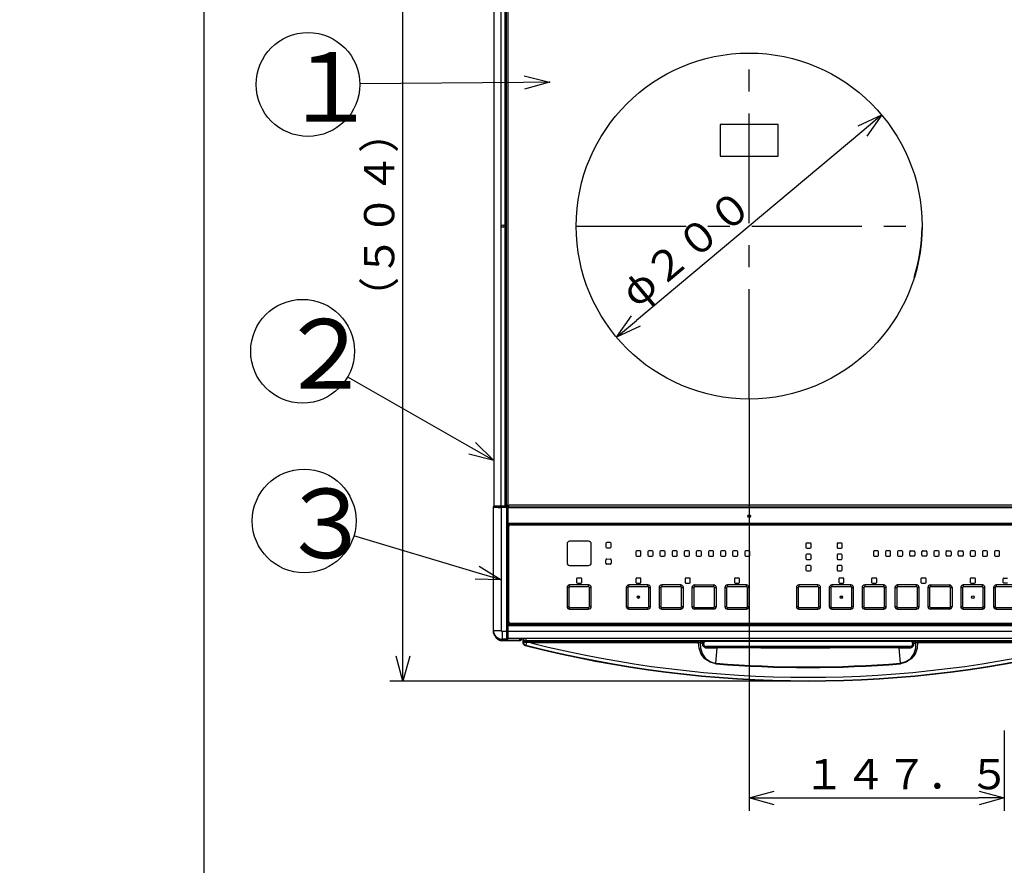
# Model space of a CAD drawing. Extents: x 0 to 591, y 0 to 408.
# Drawn here: x 0 to 114, y 145 to 243 of the extents above; entities that cross this region are included whole.
import ezdxf

# ---------------------------------------------------------------- set-up
doc = ezdxf.new("R2010")
doc.units = 0
doc.header["$PDSIZE"] = -1
doc.linetypes.add('CENTERX2', pattern=[20.32, 12.7, -2.54, 2.54, -2.54])
doc.layers.get('0').update_dxf_attribs({"linetype": 'CONTINUOUS'})
doc.layers.add('1_ALL_DIMS', color=2, linetype='CONTINUOUS')
doc.layers.add('2_ALL_NOTES', color=7, linetype='CONTINUOUS')
doc.styles.add('SLDTEXTSTYLE0', font='MSGOTHIC.TTC', dxfattribs={"width": 0.721393, "bigfont": 'bigfont'})
doc.styles.add('SLDTEXTSTYLE2', font='SWTXT.TTF', dxfattribs={"width": 1.034375})
doc.styles.add('SLDTEXTSTYLE3', font='SWTXT.TTF', dxfattribs={"width": 0.993, "bigfont": 'bigfont'})
doc.dimstyles.new('SLDDIMSTYLE0', dxfattribs={"dimtxt": 3.5, "dimasz": 2.9, "dimexe": 0, "dimexo": 0.0625, "dimgap": 0.875, "dimtad": 3, "dimrnd": 1e-09, "dimzin": 4, "dimtxsty": 'SLDTEXTSTYLE2', "dimblk1": 'NONE', "dimblk2": 'NONE', "dimsah": 1, "dimcen": 0.09, "dimazin": 3, "dimtfac": 1, "dimtdec": 4, "dimtofl": 0, "dimtmove": 0, "dimatfit": 3, "dimtolj": 1, "dimtzin": 12})
doc.dimstyles.new('SLDDIMSTYLE1', dxfattribs={"dimtxt": 3.5, "dimasz": 2.9, "dimexe": 0, "dimexo": 0.0625, "dimgap": 0.875, "dimtad": 3, "dimrnd": 1e-09, "dimzin": 4, "dimtxsty": 'SLDTEXTSTYLE2', "dimblk1": 'NONE', "dimblk2": 'NONE', "dimsah": 1, "dimcen": 0, "dimazin": 3, "dimtfac": 1, "dimtdec": 4, "dimtmove": 0, "dimatfit": 3, "dimtolj": 1, "dimtzin": 12})
doc.dimstyles.new('SLDDIMSTYLE2', dxfattribs={"dimtxt": 3.5, "dimasz": 2.9, "dimexe": 0, "dimexo": 0.0625, "dimgap": 0.875, "dimtad": 3, "dimrnd": 1e-09, "dimzin": 12, "dimtxsty": 'SLDTEXTSTYLE2', "dimblk1": 'NONE', "dimblk2": 'NONE', "dimsah": 1, "dimcen": 0.09, "dimazin": 3, "dimtfac": 1, "dimtdec": 4, "dimtofl": 0, "dimtmove": 0, "dimatfit": 3, "dimtolj": 1, "dimtzin": 12})

# ---------------------------------------------------------------- blocks, each defined once
blk = doc.blocks.new('LEAD13')
blk.add_circle((32.89, 184.76), 6)
at = {"layer": '2_ALL_NOTES', "color": 2, "linetype": 'CONTINUOUS', "insert": (29.99, 188.49), "char_height": 8.04, "attachment_point": 1, "style": 'SLDTEXTSTYLE0'}
blk.add_mtext('３', dxfattribs=at)
blk = doc.blocks.new('LEAD15')
blk.add_circle((33.33, 235.23), 6)
at = {"layer": '2_ALL_NOTES', "color": 2, "linetype": 'CONTINUOUS', "insert": (30.43, 238.96), "char_height": 8.04, "attachment_point": 1, "style": 'SLDTEXTSTYLE0'}
blk.add_mtext('１', dxfattribs=at)
blk = doc.blocks.new('LEAD16')
blk.add_circle((32.71, 204.38), 6)
at = {"layer": '2_ALL_NOTES', "color": 2, "linetype": 'CONTINUOUS', "insert": (29.81, 208.11), "char_height": 8.04, "attachment_point": 1, "style": 'SLDTEXTSTYLE0'}
blk.add_mtext('２', dxfattribs=at)
blk = doc.blocks.new('_D_1')
at = {"layer": '1_ALL_DIMS', "color": 2, "linetype": 'CONTINUOUS'}
for p, q in [((154.33, 231.98), (156.86, 233.59)), ((156.86, 233.59), (154.83, 231.38)), ((156.86, 233.59), (155.47, 230.93)), ((154.83, 231.38), (131.84, 206.34)), ((129.81, 204.13), (131.2, 206.79)), ((129.81, 204.13), (131.84, 206.34)), ((132.34, 205.74), (129.81, 204.13))]:
    blk.add_line(p, q, dxfattribs=at)
at = {"layer": '1_ALL_DIMS', "color": 2, "linetype": 'CONTINUOUS', "insert": (129.87, 210.85), "char_height": 3.5, "attachment_point": 1, "rotation": 47.4418, "style": 'SLDTEXTSTYLE3'}
blk.add_mtext('φ２００', dxfattribs=at)
blk = doc.blocks.new('_NONE')
blk = doc.blocks.new('_D_2')
at = {"layer": '1_ALL_DIMS', "color": 2, "linetype": 'CONTINUOUS'}
for p, q in [((96.95, 230.43), (99.67, 231.7)), ((99.67, 231.7), (97.37, 229.77)), ((99.67, 231.7), (97.95, 229.24)), ((97.37, 229.77), (71.3, 207.94)), ((69, 206.02), (70.73, 208.47)), ((69, 206.02), (71.3, 207.94)), ((71.72, 207.28), (69, 206.02))]:
    blk.add_line(p, q, dxfattribs=at)
at = {"layer": '1_ALL_DIMS', "color": 2, "linetype": 'CONTINUOUS', "insert": (69.07, 211.95), "char_height": 3.5, "attachment_point": 1, "rotation": 39.94, "style": 'SLDTEXTSTYLE3'}
blk.add_mtext('φ２００', dxfattribs=at)
blk = doc.blocks.new('_D_9')
at = {"layer": '1_ALL_DIMS', "color": 2, "linetype": 'CONTINUOUS'}
for p, q in [((84.33609, 198.857849), (84.33609, 151.232407)), ((113.83609, 160.517517), (113.83609, 151.232407)), ((84.33609, 152.732407), (87.233868, 153.508864)), ((87.233868, 151.95595), (84.33609, 152.732407)), ((84.33609, 152.732407), (87.33609, 152.732407)), ((87.33609, 152.732407), (110.83609, 152.732407)), ((113.83609, 152.732407), (110.83609, 152.732407)), ((110.938312, 153.508864), (113.83609, 152.732407)), ((113.83609, 152.732407), (110.938312, 151.95595))]:
    blk.add_line(p, q, dxfattribs=at)
at = {"layer": '1_ALL_DIMS', "color": 2, "linetype": 'CONTINUOUS', "insert": (90.627757, 157.232407), "char_height": 3.5, "attachment_point": 1, "style": 'SLDTEXTSTYLE3'}
blk.add_mtext('１４７．５', dxfattribs=at)
blk = doc.blocks.new('_D_17')
at = {"layer": '1_ALL_DIMS', "color": 2, "linetype": 'CONTINUOUS'}
for p, q in [((55.62, 267.09), (42.81, 267.09)), ((43.53, 264.19), (44.31, 267.09)), ((44.31, 267.09), (45.09, 264.19)), ((44.31, 267.09), (44.31, 264.09)), ((44.31, 169.25), (44.31, 264.09)), ((44.31, 166.25), (43.54, 169.14)), ((44.31, 166.25), (44.31, 169.25)), ((45.09, 169.14), (44.31, 166.25)), ((91.16, 166.25), (42.81, 166.25))]:
    blk.add_line(p, q, dxfattribs=at)
at = {"layer": '1_ALL_DIMS', "color": 2, "linetype": 'CONTINUOUS', "insert": (39.81, 208.21), "char_height": 3.5, "attachment_point": 1, "rotation": 90.0014, "style": 'SLDTEXTSTYLE3'}
blk.add_mtext('（５０４）', dxfattribs=at)

msp = doc.modelspace()

# ---------------------------------------------------------------- linework, layer by layer
at = {"color": 3, "linetype": 'CONTINUOUS'}
for p, q in [((21.287, 407.972), (21.287, 18.972)), ((54.836, 254.108), (54.836, 186.468)), ((55.636, 254.108), (55.636, 186.468)), ((56.096, 254.108), (56.096, 186.468)), ((56.236, 186.468), (56.236, 254.108)), ((56.276, 186.472), (56.276, 254.104)), ((56.436, 253.908), (56.436, 186.668)), ((87.686, 230.598), (80.986, 230.598)), ((80.986, 230.598), (80.986, 226.958)), ((87.686, 226.958), (87.686, 230.598)), ((80.986, 226.958), (87.686, 226.958)), ((54.74, 186.368), (54.738, 186.366)), ((54.738, 186.366), (54.738, 178.361)), ((54.766, 186.342), (54.74, 186.368)), ((54.766, 172.098), (54.766, 186.342)), ((54.769, 186.439), (54.767, 186.437)), ((55.636, 186.468), (54.836, 186.468)), ((54.84, 186.468), (54.866, 186.442)), ((54.937, 186.468), (54.937, 186.467)), ((54.937, 186.467), (54.956, 186.448)), ((54.956, 186.448), (54.956, 186.468)), ((55.056, 186.468), (55.056, 186.447)), ((55.056, 186.447), (55.281, 186.447)), ((55.336, 186.447), (55.281, 186.447)), ((55.281, 186.447), (55.29, 186.438)), ((55.336, 186.468), (55.336, 186.437)), ((55.349, 186.437), (56.336, 186.437)), ((55.536, 186.468), (55.536, 186.437)), ((56.096, 186.468), (55.636, 186.468)), ((55.666, 186.435), (56.336, 186.435)), ((55.666, 186.435), (55.666, 186.335)), ((56.336, 186.335), (55.666, 186.335)), ((55.666, 186.335), (55.666, 172.098)), ((56.096, 186.468), (56.236, 186.468)), ((56.336, 186.435), (56.336, 186.437)), ((56.336, 186.435), (56.336, 186.335)), ((56.336, 171.998), (56.336, 186.335)), ((56.436, 186.335), (56.336, 186.335)), ((56.436, 186.368), (171.236, 186.368)), ((56.436, 186.335), (56.436, 186.368)), ((56.436, 186.335), (56.436, 186.335)), ((56.436, 186.335), (56.436, 171.998)), ((171.236, 186.268), (56.436, 186.268)), ((56.436, 186.268), (56.436, 184.508)), ((56.44, 186.408), (171.232, 186.408)), ((171.036, 186.568), (56.636, 186.568)), ((56.436, 184.508), (171.236, 184.508)), ((171.236, 184.368), (56.436, 184.368)), ((171.236, 184.328), (56.436, 184.328)), ((56.536, 173.106), (56.536, 184.126)), ((56.736, 184.326), (170.936, 184.326)), ((65.778, 182.408), (63.578, 182.409)), ((67.778, 182.158), (67.778, 181.758)), ((68.278, 182.258), (67.878, 182.258)), ((68.378, 181.758), (68.378, 182.158)), ((91.396, 182.208), (90.996, 182.208)), ((94.996, 182.208), (94.596, 182.208)), ((63.278, 182.109), (63.278, 179.909)), ((66.078, 179.908), (66.078, 182.108)), ((67.878, 181.658), (68.278, 181.658)), ((71.228, 181.208), (71.228, 180.808)), ((71.728, 181.308), (71.328, 181.308)), ((71.828, 180.808), (71.828, 181.208)), ((72.628, 181.208), (72.628, 180.808)), ((73.128, 181.308), (72.728, 181.308)), ((73.228, 180.808), (73.228, 181.208)), ((74.028, 181.208), (74.028, 180.808)), ((74.528, 181.308), (74.128, 181.308)), ((74.628, 180.808), (74.628, 181.208)), ((75.428, 181.208), (75.428, 180.808)), ((75.928, 181.308), (75.528, 181.308)), ((76.028, 180.808), (76.028, 181.208)), ((76.828, 181.208), (76.828, 180.808)), ((77.328, 181.308), (76.928, 181.308)), ((77.428, 180.808), (77.428, 181.208)), ((78.228, 181.208), (78.228, 180.808)), ((78.728, 181.308), (78.328, 181.308)), ((78.828, 180.808), (78.828, 181.208)), ((79.628, 181.208), (79.628, 180.808)), ((80.128, 181.308), (79.728, 181.308)), ((80.228, 180.808), (80.228, 181.208)), ((81.028, 181.208), (81.028, 180.808)), ((81.528, 181.308), (81.128, 181.308)), ((81.628, 180.808), (81.628, 181.208)), ((82.428, 181.208), (82.428, 180.808)), ((82.928, 181.308), (82.528, 181.308)), ((83.028, 180.808), (83.028, 181.208)), ((83.828, 181.208), (83.828, 180.808)), ((84.328, 181.308), (83.928, 181.308)), ((84.428, 180.808), (84.428, 181.208)), ((90.896, 182.108), (90.896, 181.708)), ((90.996, 181.608), (91.396, 181.608)), ((91.496, 181.708), (91.496, 182.108)), ((94.496, 182.108), (94.496, 181.708)), ((94.596, 181.608), (94.996, 181.608)), ((95.096, 181.708), (95.096, 182.108)), ((98.696, 181.208), (98.696, 180.808)), ((99.196, 181.308), (98.796, 181.308)), ((99.296, 180.808), (99.296, 181.208)), ((100.096, 181.208), (100.096, 180.808)), ((100.596, 181.308), (100.196, 181.308)), ((100.696, 180.808), (100.696, 181.208)), ((101.496, 181.208), (101.496, 180.808)), ((101.996, 181.308), (101.596, 181.308)), ((102.096, 180.808), (102.096, 181.208)), ((102.896, 180.808), (102.896, 181.208)), ((102.996, 181.308), (103.396, 181.308)), ((103.496, 181.208), (103.496, 180.808)), ((104.296, 180.808), (104.296, 181.208)), ((104.396, 181.308), (104.796, 181.308)), ((104.896, 181.208), (104.896, 180.808)), ((105.696, 181.208), (105.696, 180.808)), ((106.196, 181.308), (105.796, 181.308)), ((106.296, 180.808), (106.296, 181.208)), ((107.096, 180.808), (107.096, 181.208)), ((107.196, 181.308), (107.596, 181.308)), ((107.696, 181.208), (107.696, 180.808)), ((108.496, 180.808), (108.496, 181.208)), ((108.596, 181.308), (108.996, 181.308)), ((109.096, 181.208), (109.096, 180.808)), ((109.896, 181.208), (109.896, 180.808)), ((110.396, 181.308), (109.996, 181.308)), ((110.496, 180.808), (110.496, 181.208)), ((111.296, 181.208), (111.296, 180.808)), ((111.796, 181.308), (111.396, 181.308)), ((111.896, 180.808), (111.896, 181.208)), ((112.696, 181.208), (112.696, 180.808)), ((113.196, 181.308), (112.796, 181.308)), ((113.296, 180.808), (113.296, 181.208)), ((67.777, 179.861), (67.777, 180.262)), ((67.877, 180.362), (68.277, 180.361)), ((68.377, 180.261), (68.377, 179.861)), ((71.328, 180.708), (71.728, 180.708)), ((72.728, 180.708), (73.128, 180.708)), ((74.128, 180.708), (74.528, 180.708)), ((75.528, 180.708), (75.928, 180.708)), ((76.928, 180.708), (77.328, 180.708)), ((78.328, 180.708), (78.728, 180.708)), ((79.728, 180.708), (80.128, 180.708)), ((81.128, 180.708), (81.528, 180.708)), ((82.528, 180.708), (82.928, 180.708)), ((83.928, 180.708), (84.328, 180.708)), ((90.896, 180.808), (90.896, 180.408)), ((91.396, 180.908), (90.996, 180.908)), ((90.996, 180.308), (91.396, 180.308)), ((91.496, 180.408), (91.496, 180.808)), ((94.496, 180.808), (94.496, 180.408)), ((94.996, 180.908), (94.596, 180.908)), ((94.596, 180.308), (94.996, 180.308)), ((95.096, 180.408), (95.096, 180.808)), ((98.796, 180.708), (99.196, 180.708)), ((100.196, 180.708), (100.596, 180.708)), ((101.596, 180.708), (101.996, 180.708)), ((103.396, 180.708), (102.996, 180.708)), ((104.796, 180.708), (104.396, 180.708)), ((105.796, 180.708), (106.196, 180.708)), ((107.596, 180.708), (107.196, 180.708)), ((108.996, 180.708), (108.596, 180.708)), ((109.996, 180.708), (110.396, 180.708)), ((111.396, 180.708), (111.796, 180.708)), ((112.796, 180.708), (113.196, 180.708)), ((63.578, 179.609), (65.778, 179.608)), ((68.277, 179.761), (67.877, 179.761)), ((90.896, 179.508), (90.896, 179.108)), ((91.396, 179.608), (90.996, 179.608)), ((90.996, 179.008), (91.396, 179.008)), ((91.496, 179.108), (91.496, 179.508)), ((94.496, 179.508), (94.496, 179.108)), ((94.996, 179.608), (94.596, 179.608)), ((94.596, 179.008), (94.996, 179.008)), ((95.096, 179.108), (95.096, 179.508)), ((54.738, 178.361), (54.739, 172.07)), ((64.378, 178.06), (64.378, 177.66)), ((64.878, 178.16), (64.478, 178.16)), ((64.978, 177.66), (64.978, 178.06)), ((71.228, 178.06), (71.228, 177.66)), ((71.728, 178.16), (71.328, 178.16)), ((71.828, 177.66), (71.828, 178.06)), ((76.928, 178.06), (76.928, 177.66)), ((77.428, 178.16), (77.028, 178.16)), ((77.528, 177.66), (77.528, 178.06)), ((82.628, 178.06), (82.628, 177.66)), ((83.128, 178.16), (82.728, 178.16)), ((83.228, 177.66), (83.228, 178.06)), ((94.696, 178.058), (94.696, 177.658)), ((95.196, 178.158), (94.796, 178.158)), ((95.296, 177.658), (95.296, 178.058)), ((98.496, 178.058), (98.496, 177.658)), ((98.996, 178.158), (98.596, 178.158)), ((99.096, 177.658), (99.096, 178.058)), ((104.196, 178.058), (104.196, 177.658)), ((104.696, 178.158), (104.296, 178.158)), ((104.796, 177.658), (104.796, 178.058)), ((109.896, 178.058), (109.896, 177.658)), ((110.396, 178.158), (109.996, 178.158)), ((110.496, 177.658), (110.496, 178.058)), ((113.696, 177.658), (113.697, 178.058)), ((113.797, 178.158), (114.197, 178.158)), ((63.278, 177.06), (63.278, 174.86)), ((63.478, 177.06), (63.278, 177.06)), ((63.478, 177.06), (63.478, 174.86)), ((65.778, 177.36), (63.578, 177.36)), ((63.578, 177.16), (63.578, 177.36)), ((65.778, 177.16), (63.578, 177.16)), ((64.478, 177.56), (64.878, 177.56)), ((65.778, 177.16), (65.778, 177.36)), ((65.878, 174.86), (65.878, 177.06)), ((65.878, 177.06), (66.078, 177.06)), ((66.078, 174.86), (66.078, 177.06)), ((70.128, 177.06), (70.128, 174.86)), ((70.128, 177.06), (70.328, 177.06)), ((70.328, 177.06), (70.328, 174.86)), ((72.628, 177.36), (70.428, 177.36)), ((70.428, 177.16), (70.428, 177.36)), ((72.628, 177.16), (70.428, 177.16)), ((71.328, 177.56), (71.728, 177.56)), ((72.628, 177.16), (72.628, 177.36)), ((72.728, 177.06), (72.928, 177.06)), ((72.728, 174.86), (72.728, 177.06)), ((72.928, 174.86), (72.928, 177.06)), ((73.928, 177.06), (73.928, 174.86)), ((73.928, 177.06), (74.128, 177.06)), ((74.128, 177.06), (74.128, 174.86)), ((76.428, 177.36), (74.228, 177.36)), ((74.228, 177.36), (74.228, 177.16)), ((76.428, 177.16), (74.228, 177.16)), ((76.428, 177.16), (76.428, 177.36)), ((76.528, 177.06), (76.728, 177.06)), ((76.528, 174.86), (76.528, 177.06)), ((76.728, 174.86), (76.728, 177.06)), ((77.028, 177.56), (77.428, 177.56)), ((77.728, 177.06), (77.728, 174.86)), ((77.728, 177.06), (77.928, 177.06)), ((77.928, 177.06), (77.928, 174.86)), ((78.028, 177.36), (80.228, 177.36)), ((78.028, 177.36), (78.028, 177.16)), ((80.228, 177.16), (78.028, 177.16)), ((80.228, 177.36), (80.228, 177.16)), ((80.328, 177.06), (80.528, 177.06)), ((80.328, 174.86), (80.328, 177.06)), ((80.528, 177.06), (80.528, 174.86)), ((81.528, 177.06), (81.528, 174.86)), ((81.528, 177.06), (81.728, 177.06)), ((81.728, 177.06), (81.728, 174.86)), ((81.828, 177.36), (81.828, 177.16)), ((84.028, 177.36), (81.828, 177.36)), ((84.028, 177.16), (81.828, 177.16)), ((82.728, 177.56), (83.128, 177.56)), ((84.028, 177.16), (84.028, 177.36)), ((84.128, 177.06), (84.328, 177.06)), ((84.128, 174.86), (84.128, 177.06)), ((84.328, 174.86), (84.328, 177.06)), ((89.796, 177.058), (89.996, 177.058)), ((89.796, 177.058), (89.796, 174.858)), ((89.996, 177.058), (89.996, 174.858)), ((92.296, 177.358), (90.096, 177.358)), ((90.096, 177.358), (90.096, 177.158)), ((92.296, 177.158), (90.096, 177.158)), ((92.296, 177.158), (92.296, 177.358)), ((92.396, 174.858), (92.396, 177.058)), ((92.396, 177.058), (92.596, 177.058)), ((92.596, 174.858), (92.596, 177.058)), ((93.596, 177.058), (93.596, 174.858)), ((93.596, 177.058), (93.796, 177.058)), ((93.796, 177.058), (93.796, 174.858)), ((93.896, 177.358), (93.896, 177.158)), ((96.096, 177.358), (93.896, 177.358)), ((96.096, 177.158), (93.896, 177.158)), ((94.796, 177.558), (95.196, 177.558)), ((96.096, 177.158), (96.096, 177.358)), ((96.196, 174.858), (96.196, 177.058)), ((96.196, 177.058), (96.396, 177.058)), ((96.396, 174.858), (96.396, 177.058)), ((97.396, 177.058), (97.396, 174.858)), ((97.396, 177.058), (97.596, 177.058)), ((97.596, 177.058), (97.596, 174.858)), ((99.896, 177.358), (97.696, 177.358)), ((97.696, 177.358), (97.696, 177.158)), ((99.896, 177.158), (97.696, 177.158)), ((98.596, 177.558), (98.996, 177.558)), ((99.896, 177.158), (99.896, 177.358)), ((99.996, 174.858), (99.996, 177.058)), ((99.996, 177.058), (100.196, 177.058)), ((100.196, 174.858), (100.196, 177.058)), ((101.196, 177.058), (101.196, 174.858)), ((101.196, 177.058), (101.396, 177.058)), ((101.396, 177.058), (101.396, 174.858)), ((101.496, 177.358), (101.496, 177.158)), ((103.696, 177.358), (101.496, 177.358)), ((103.696, 177.158), (101.496, 177.158)), ((103.696, 177.158), (103.696, 177.358)), ((103.796, 177.058), (103.996, 177.058)), ((103.796, 174.858), (103.796, 177.058)), ((103.996, 174.858), (103.996, 177.058)), ((104.296, 177.558), (104.696, 177.558)), ((104.996, 177.058), (104.996, 174.858)), ((104.996, 177.058), (105.196, 177.058)), ((105.196, 177.058), (105.196, 174.858)), ((105.296, 177.358), (105.296, 177.158)), ((105.296, 177.358), (107.496, 177.358)), ((107.496, 177.158), (105.296, 177.158)), ((107.496, 177.358), (107.496, 177.158)), ((107.596, 174.858), (107.596, 177.058)), ((107.596, 177.058), (107.796, 177.058)), ((107.796, 177.058), (107.796, 174.858)), ((108.796, 177.058), (108.796, 174.858)), ((108.796, 177.058), (108.996, 177.058)), ((108.996, 177.058), (108.996, 174.858)), ((109.096, 177.358), (109.096, 177.158)), ((111.296, 177.358), (109.096, 177.358)), ((111.296, 177.158), (109.096, 177.158)), ((109.996, 177.558), (110.396, 177.558)), ((111.296, 177.158), (111.296, 177.358)), ((111.396, 174.858), (111.396, 177.058)), ((111.396, 177.058), (111.596, 177.058)), ((111.596, 174.858), (111.596, 177.058)), ((112.596, 177.058), (112.796, 177.058)), ((112.596, 177.058), (112.596, 174.858)), ((112.796, 177.058), (112.796, 174.858)), ((112.896, 177.358), (112.896, 177.158)), ((115.096, 177.358), (112.896, 177.358)), ((115.096, 177.158), (112.896, 177.158)), ((114.196, 177.558), (113.796, 177.558)), ((63.278, 174.86), (63.478, 174.86)), ((63.578, 174.56), (63.578, 174.76)), ((63.578, 174.76), (65.778, 174.76)), ((63.578, 174.56), (65.778, 174.56)), ((65.778, 174.56), (65.778, 174.76)), ((66.078, 174.86), (65.878, 174.86)), ((70.128, 174.86), (70.328, 174.86)), ((70.428, 174.56), (70.428, 174.76)), ((70.428, 174.76), (72.628, 174.76)), ((70.428, 174.56), (72.628, 174.56)), ((72.628, 174.56), (72.628, 174.76)), ((72.728, 174.86), (72.928, 174.86)), ((73.928, 174.86), (74.128, 174.86)), ((74.228, 174.56), (74.228, 174.76)), ((74.228, 174.76), (76.428, 174.76)), ((74.228, 174.56), (76.428, 174.56)), ((76.428, 174.76), (76.428, 174.56)), ((76.528, 174.86), (76.728, 174.86)), ((77.728, 174.86), (77.928, 174.86)), ((78.028, 174.76), (78.028, 174.56)), ((78.028, 174.76), (80.228, 174.76)), ((80.228, 174.56), (78.028, 174.56)), ((80.228, 174.76), (80.228, 174.56)), ((80.328, 174.86), (80.528, 174.86)), ((81.528, 174.86), (81.728, 174.86)), ((81.828, 174.56), (81.828, 174.76)), ((81.828, 174.76), (84.028, 174.76)), ((81.828, 174.56), (84.028, 174.56)), ((84.028, 174.76), (84.028, 174.56)), ((84.128, 174.86), (84.328, 174.86)), ((89.796, 174.858), (89.996, 174.858)), ((90.096, 174.558), (90.096, 174.758)), ((90.096, 174.758), (92.296, 174.758)), ((90.096, 174.558), (92.296, 174.558)), ((92.296, 174.758), (92.296, 174.558)), ((92.396, 174.858), (92.596, 174.858)), ((93.596, 174.858), (93.796, 174.858)), ((93.896, 174.558), (93.896, 174.758)), ((93.896, 174.758), (96.096, 174.758)), ((93.896, 174.558), (96.096, 174.558)), ((96.096, 174.758), (96.096, 174.558)), ((96.196, 174.858), (96.396, 174.858)), ((97.396, 174.858), (97.596, 174.858)), ((97.696, 174.558), (97.696, 174.758)), ((97.696, 174.758), (99.896, 174.758)), ((97.696, 174.558), (99.896, 174.558)), ((99.896, 174.758), (99.896, 174.558)), ((99.996, 174.858), (100.196, 174.858)), ((101.196, 174.858), (101.396, 174.858)), ((101.496, 174.558), (101.496, 174.758)), ((101.496, 174.758), (103.696, 174.758)), ((101.496, 174.558), (103.696, 174.558)), ((103.696, 174.758), (103.696, 174.558)), ((103.796, 174.858), (103.996, 174.858)), ((104.996, 174.858), (105.196, 174.858)), ((105.296, 174.758), (105.296, 174.558)), ((105.296, 174.758), (107.496, 174.758)), ((107.496, 174.558), (105.296, 174.558)), ((107.496, 174.758), (107.496, 174.558)), ((107.596, 174.858), (107.796, 174.858)), ((108.796, 174.858), (108.996, 174.858)), ((109.096, 174.558), (109.096, 174.758)), ((109.096, 174.758), (111.296, 174.758)), ((109.096, 174.558), (111.296, 174.558)), ((111.296, 174.758), (111.296, 174.558)), ((111.396, 174.858), (111.596, 174.858)), ((112.596, 174.858), (112.796, 174.858)), ((112.896, 174.558), (112.896, 174.758)), ((112.896, 174.758), (115.096, 174.758)), ((112.896, 174.558), (115.096, 174.558)), ((54.739, 172.07), (54.766, 172.098)), ((54.766, 172.098), (55.666, 172.098)), ((55.766, 171.998), (56.336, 171.998)), ((55.766, 171.998), (55.766, 171.098)), ((56.436, 171.998), (56.336, 171.998)), ((56.336, 171.098), (56.336, 171.998)), ((56.436, 172.808), (171.236, 172.808)), ((56.436, 172.768), (171.236, 172.768)), ((171.236, 172.628), (56.436, 172.628)), ((56.436, 172.628), (56.436, 171.968)), ((171.236, 171.968), (56.436, 171.968)), ((56.436, 171.968), (56.436, 171.168)), ((170.936, 172.906), (56.736, 172.906)), ((57.83, 170.908), (55.713, 170.908)), ((55.728, 170.966), (57.83, 170.966)), ((55.766, 171.098), (55.738, 171.07)), ((55.738, 171.07), (56.073, 171.069)), ((56.336, 171.098), (55.766, 171.098)), ((56.073, 171.069), (56.336, 171.069)), ((56.336, 171.069), (56.336, 171.098)), ((171.236, 171.168), (56.436, 171.168)), ((57.83, 170.966), (57.833, 171.168)), ((57.83, 170.908), (57.83, 170.966)), ((58.031, 171.168), (58.03, 171.104)), ((58.156, 171.168), (58.156, 170.758)), ((58.156, 170.758), (58.201, 170.793)), ((58.156, 170.758), (58.156, 170.638)), ((58.201, 171.154), (58.215, 171.168)), ((58.201, 170.793), (58.201, 171.154)), ((58.312, 170.793), (58.201, 170.793)), ((58.529, 170.882), (58.509, 170.862)), ((58.53, 171.168), (58.526, 170.882)), ((123.783, 170.882), (58.529, 170.882)), ((58.567, 170.862), (59.115, 170.862)), ((59.115, 170.862), (78.494, 170.862)), ((59.115, 170.862), (59.115, 170.662)), ((78.494, 170.862), (78.494, 170.662)), ((78.942, 170.747), (78.952, 170.783)), ((78.952, 170.783), (78.964, 170.814)), ((78.964, 170.814), (78.98, 170.837)), ((78.98, 170.837), (78.996, 170.851)), ((78.996, 170.851), (79.014, 170.857)), ((79.106, 170.74), (79.206, 170.814)), ((79.206, 170.814), (79.248, 170.832)), ((79.248, 170.832), (79.34, 170.849)), ((79.34, 170.849), (79.355, 170.849)), ((79.355, 170.849), (79.356, 170.849)), ((79.356, 170.848), (79.356, 170.849)), ((79.356, 170.848), (102.956, 170.848)), ((102.958, 170.849), (102.956, 170.849)), ((102.956, 170.848), (102.956, 170.849)), ((102.972, 170.849), (102.958, 170.849)), ((103.064, 170.832), (102.972, 170.849)), ((103.106, 170.814), (103.064, 170.832)), ((103.206, 170.74), (103.106, 170.814)), ((103.298, 170.857), (103.316, 170.851)), ((103.316, 170.851), (103.333, 170.837)), ((103.333, 170.837), (103.348, 170.814)), ((103.348, 170.814), (103.36, 170.783)), ((103.36, 170.783), (103.37, 170.747)), ((103.818, 170.862), (123.198, 170.862)), ((103.818, 170.662), (103.818, 170.862)), ((58.49, 170.396), (58.457, 170.37)), ((58.502, 170.405), (58.49, 170.396)), ((58.579, 170.706), (58.502, 170.405)), ((58.716, 170.694), (58.579, 170.706)), ((59.115, 170.662), (58.716, 170.694)), ((78.494, 170.662), (59.115, 170.662)), ((78.553, 170.06), (78.494, 170.662)), ((78.8, 169.366), (78.553, 170.06)), ((78.688, 170.657), (78.712, 170.092)), ((78.712, 170.092), (78.904, 169.422)), ((78.933, 170.663), (78.935, 170.706)), ((78.934, 170.62), (78.933, 170.663)), ((78.934, 170.62), (78.996, 170.638)), ((78.935, 170.706), (78.942, 170.747)), ((78.996, 170.638), (79.05, 170.679)), ((79.05, 170.679), (79.106, 170.74)), ((79.356, 170.248), (79.356, 170.245)), ((102.956, 170.248), (79.356, 170.248)), ((79.356, 170.245), (79.991, 170.246)), ((79.991, 170.246), (80.637, 170.246)), ((80.495, 168.322), (80.639, 170.077)), ((80.637, 170.246), (85.674, 170.247)), ((85.675, 170.07), (80.639, 170.077)), ((85.674, 170.247), (93.675, 170.247)), ((93.674, 170.067), (85.675, 170.07)), ((101.673, 170.077), (93.674, 170.067)), ((93.675, 170.247), (101.675, 170.246)), ((101.817, 168.322), (101.673, 170.077)), ((101.675, 170.246), (101.87, 170.246)), ((101.87, 170.246), (102.414, 170.246)), ((102.414, 170.246), (102.956, 170.245)), ((102.956, 170.248), (102.956, 170.245)), ((103.262, 170.679), (103.206, 170.74)), ((103.316, 170.638), (103.262, 170.679)), ((103.378, 170.62), (103.316, 170.638)), ((103.37, 170.747), (103.377, 170.706)), ((103.377, 170.706), (103.38, 170.663)), ((103.38, 170.663), (103.378, 170.62)), ((103.408, 169.422), (103.6, 170.092)), ((103.759, 170.06), (103.512, 169.366)), ((103.6, 170.092), (103.626, 170.475)), ((103.626, 170.475), (103.624, 170.657)), ((103.818, 170.662), (103.759, 170.06)), ((123.198, 170.662), (103.818, 170.662)), ((79.23, 168.807), (78.8, 169.366)), ((78.904, 169.422), (79.293, 168.874)), ((79.812, 168.419), (79.23, 168.807)), ((79.293, 168.874), (79.844, 168.492)), ((79.844, 168.492), (80.089, 168.399)), ((101.817, 168.322), (102.468, 168.492)), ((102.468, 168.492), (103.019, 168.874)), ((103.082, 168.807), (102.5, 168.419)), ((103.019, 168.874), (103.408, 169.422)), ((103.512, 169.366), (103.082, 168.807)), ((80.489, 168.246), (79.812, 168.419)), ((80.089, 168.399), (80.495, 168.322)), ((80.489, 168.246), (80.495, 168.322)), ((101.823, 168.246), (101.817, 168.322)), ((102.5, 168.419), (101.823, 168.246))]:
    msp.add_line(p, q, dxfattribs=at)
at = {"color": 3, "linetype": 'CENTERX2'}
for p, q in [((84.336, 198.858), (84.336, 238.858)), ((64.336, 218.858), (104.336, 218.858))]:
    msp.add_line(p, q, dxfattribs=at)
at = {"color": 2}
for p, q in [((58.333, 236.242), (61.238, 235.493)), ((58.238, 235.464), (39.332, 235.285)), ((61.238, 235.493), (58.238, 235.464)), ((61.238, 235.493), (58.348, 234.689)), ((52.231, 193.226), (37.923, 201.403)), ((52.705, 193.849), (54.836, 191.737)), ((54.836, 191.737), (51.935, 192.501)), ((54.836, 191.737), (52.231, 193.226)), ((52.791, 178.813), (38.639, 183.043)), ((55.666, 177.954), (52.791, 178.813)), ((53.112, 179.527), (55.666, 177.954)), ((55.666, 177.954), (52.667, 178.04))]:
    msp.add_line(p, q, dxfattribs=at)
at = {"color": 3, "linetype": 'CONTINUOUS'}
for centre, radius in [((84.336, 218.858), 20), ((55.866, 218.858), 0.15), ((84.336, 185.318), 0.15), ((71.528, 175.96), 0.15), ((71.528, 175.96), 0.00858), ((94.996, 175.958), 0.15), ((94.996, 175.958), 0.00858), ((110.196, 175.958), 0.15), ((110.196, 175.958), 0.00858)]:
    msp.add_circle(centre, radius, dxfattribs=at)
for centre, radius, start, end in [((84.321, 218.878), 20, 342.67099, 359.48654), ((54.838, 186.366), 0.1, 135.00038, 180.00458), ((54.866, 186.342), 0.1, 90.00516, 179.99484), ((56.236, 186.668), 0.2, 270, 281.53697), ((56.236, 186.668), 0.2, 281.53697, 0), ((56.336, 186.335), 0.1, 0, 90), ((56.636, 186.368), 0.2, 168.46303, 180), ((56.636, 186.368), 0.2, 90, 168.46303), ((56.736, 184.126), 0.2, 90, 180), ((63.578, 182.109), 0.3, 89.98167, 180), ((65.778, 182.108), 0.3, 0, 89.98186), ((67.878, 182.158), 0.1, 90, 180), ((68.278, 182.158), 0.1, 0, 90), ((90.996, 182.108), 0.1, 90, 180), ((91.396, 182.108), 0.1, 0, 90), ((94.596, 182.108), 0.1, 90, 180), ((94.996, 182.108), 0.1, 0, 90), ((67.878, 181.758), 0.1, 180, 270), ((68.278, 181.758), 0.1, 270, 0), ((71.328, 181.208), 0.1, 90, 180), ((71.728, 181.208), 0.1, 0, 90), ((72.728, 181.208), 0.1, 90, 180), ((73.128, 181.208), 0.1, 0, 90), ((74.128, 181.208), 0.1, 90, 180), ((74.528, 181.208), 0.1, 0, 90), ((75.528, 181.208), 0.1, 90, 180), ((75.928, 181.208), 0.1, 0, 90), ((76.928, 181.208), 0.1, 90, 180), ((77.328, 181.208), 0.1, 0, 90), ((78.328, 181.208), 0.1, 90, 180), ((78.728, 181.208), 0.1, 0, 90), ((79.728, 181.208), 0.1, 90, 180), ((80.128, 181.208), 0.1, 0, 90), ((81.128, 181.208), 0.1, 90, 180), ((81.528, 181.208), 0.1, 0, 90), ((82.528, 181.208), 0.1, 90, 180), ((82.928, 181.208), 0.1, 0, 90), ((83.928, 181.208), 0.1, 90, 180), ((84.328, 181.208), 0.1, 0, 90), ((90.996, 181.708), 0.1, 180, 270), ((91.396, 181.708), 0.1, 270, 0), ((94.596, 181.708), 0.1, 180, 270), ((94.996, 181.708), 0.1, 270, 0), ((98.796, 181.208), 0.1, 90, 180), ((99.196, 181.208), 0.1, 0, 90), ((100.196, 181.208), 0.1, 90, 180), ((100.596, 181.208), 0.1, 0, 90), ((101.596, 181.208), 0.1, 90, 180), ((101.996, 181.208), 0.1, 0, 90), ((102.996, 181.208), 0.1, 89.94328, 179.94334), ((103.396, 181.208), 0.1, 359.94334, 89.94328), ((104.396, 181.208), 0.1, 89.94328, 179.94385), ((104.796, 181.208), 0.1, 359.94328, 89.94328), ((105.796, 181.208), 0.1, 90, 180), ((106.196, 181.208), 0.1, 0, 90), ((107.196, 181.208), 0.1, 89.94328, 179.94385), ((107.596, 181.208), 0.1, 359.94328, 89.94328), ((108.596, 181.208), 0.1, 89.94328, 179.94385), ((108.996, 181.208), 0.1, 359.94328, 89.94328), ((109.996, 181.208), 0.1, 90, 180), ((110.396, 181.208), 0.1, 0, 90), ((111.396, 181.208), 0.1, 90, 180), ((111.796, 181.208), 0.1, 0, 90), ((112.796, 181.208), 0.1, 90, 180), ((113.196, 181.208), 0.1, 0, 90), ((63.578, 179.909), 0.3, 180, 269.98186), ((65.778, 179.908), 0.3, 269.98167, 0), ((67.877, 180.262), 0.1, 89.94328, 179.94328), ((67.877, 179.861), 0.1, 179.94328, 269.94385), ((68.277, 180.261), 0.1, 359.94328, 89.94328), ((71.328, 180.808), 0.1, 180, 270), ((71.728, 180.808), 0.1, 270, 0), ((72.728, 180.808), 0.1, 180, 270), ((73.128, 180.808), 0.1, 270, 0), ((74.128, 180.808), 0.1, 180, 270), ((74.528, 180.808), 0.1, 270, 0), ((75.528, 180.808), 0.1, 180, 270), ((75.928, 180.808), 0.1, 270, 0), ((76.928, 180.808), 0.1, 180, 270), ((77.328, 180.808), 0.1, 270, 0), ((78.328, 180.808), 0.1, 180, 270), ((78.728, 180.808), 0.1, 270, 0), ((79.728, 180.808), 0.1, 180, 270), ((80.128, 180.808), 0.1, 270, 0), ((81.128, 180.808), 0.1, 180, 270), ((81.528, 180.808), 0.1, 270, 0), ((82.528, 180.808), 0.1, 180, 270), ((82.928, 180.808), 0.1, 270, 0), ((83.928, 180.808), 0.1, 180, 270), ((84.328, 180.808), 0.1, 270, 0), ((90.996, 180.808), 0.1, 90, 180), ((90.996, 180.408), 0.1, 180, 270), ((91.396, 180.808), 0.1, 0, 90), ((91.396, 180.408), 0.1, 270, 0), ((94.596, 180.808), 0.1, 90, 180), ((94.596, 180.408), 0.1, 180, 270), ((94.996, 180.808), 0.1, 0, 90), ((94.996, 180.408), 0.1, 270, 0), ((98.796, 180.808), 0.1, 180, 270), ((99.196, 180.808), 0.1, 270, 0), ((100.196, 180.808), 0.1, 180, 270), ((100.596, 180.808), 0.1, 270, 0), ((101.596, 180.808), 0.1, 180, 270), ((101.996, 180.808), 0.1, 270, 0), ((102.996, 180.808), 0.1, 179.94328, 269.94328), ((103.396, 180.808), 0.1, 269.94328, 359.94328), ((104.396, 180.808), 0.1, 179.94328, 269.94328), ((104.796, 180.808), 0.1, 269.94328, 359.94328), ((105.796, 180.808), 0.1, 180, 270), ((106.196, 180.808), 0.1, 270, 0), ((107.196, 180.808), 0.1, 179.94328, 269.94328), ((107.596, 180.808), 0.1, 269.94328, 359.94328), ((108.596, 180.808), 0.1, 179.94328, 269.94328), ((108.996, 180.808), 0.1, 269.94328, 359.94328), ((109.996, 180.808), 0.1, 180, 270), ((110.396, 180.808), 0.1, 270, 0), ((111.396, 180.808), 0.1, 180, 270), ((111.796, 180.808), 0.1, 270, 0), ((112.796, 180.808), 0.1, 180, 270), ((113.196, 180.808), 0.1, 270, 0), ((68.277, 179.861), 0.1, 269.94328, 359.94328), ((90.996, 179.508), 0.1, 90, 180), ((90.996, 179.108), 0.1, 180, 270), ((91.396, 179.508), 0.1, 0, 90), ((91.396, 179.108), 0.1, 270, 0), ((94.596, 179.508), 0.1, 90, 180), ((94.596, 179.108), 0.1, 180, 270), ((94.996, 179.508), 0.1, 0, 90), ((94.996, 179.108), 0.1, 270, 0), ((64.478, 178.06), 0.1, 90, 180), ((64.478, 177.66), 0.1, 180, 270), ((64.878, 178.06), 0.1, 0, 90), ((64.878, 177.66), 0.1, 270, 0), ((71.328, 178.06), 0.1, 90, 180), ((71.328, 177.66), 0.1, 180, 270), ((71.728, 178.06), 0.1, 0, 90), ((71.728, 177.66), 0.1, 270, 0), ((77.028, 178.06), 0.1, 90, 180), ((77.028, 177.66), 0.1, 180, 270), ((77.428, 178.06), 0.1, 0, 90), ((77.428, 177.66), 0.1, 270, 0), ((82.728, 178.06), 0.1, 90, 180), ((82.728, 177.66), 0.1, 180, 270), ((83.128, 178.06), 0.1, 0, 90), ((83.128, 177.66), 0.1, 270, 0), ((94.796, 178.058), 0.1, 90, 180), ((94.796, 177.658), 0.1, 180, 270), ((95.196, 178.058), 0.1, 0, 90), ((95.196, 177.658), 0.1, 270, 0), ((98.596, 178.058), 0.1, 90, 180), ((98.596, 177.658), 0.1, 180, 270), ((98.996, 178.058), 0.1, 0, 90), ((98.996, 177.658), 0.1, 270, 0), ((104.296, 178.058), 0.1, 90, 180), ((104.296, 177.658), 0.1, 180, 270), ((104.696, 178.058), 0.1, 0, 90), ((104.696, 177.658), 0.1, 270, 0), ((109.996, 178.058), 0.1, 90, 180), ((109.996, 177.658), 0.1, 180, 270), ((110.396, 178.058), 0.1, 0, 90), ((110.396, 177.658), 0.1, 270, 0), ((113.796, 177.658), 0.1, 179.94328, 269.94328), ((113.797, 178.058), 0.1, 89.94328, 179.94328), ((63.578, 177.06), 0.3, 90, 180), ((63.578, 177.06), 0.1, 90, 180), ((65.778, 177.06), 0.3, 0, 90), ((65.778, 177.06), 0.1, 0, 90), ((70.428, 177.06), 0.3, 90, 180), ((70.428, 177.06), 0.1, 90, 180), ((72.628, 177.06), 0.3, 0, 90), ((72.628, 177.06), 0.1, 0, 90), ((74.228, 177.06), 0.3, 90, 180), ((74.228, 177.06), 0.1, 90, 180), ((76.428, 177.06), 0.3, 0, 90), ((76.428, 177.06), 0.1, 0, 90), ((78.028, 177.06), 0.3, 90, 180), ((78.028, 177.06), 0.1, 90, 180), ((80.228, 177.06), 0.3, 0, 90), ((80.228, 177.06), 0.1, 0, 90), ((81.828, 177.06), 0.3, 90, 180), ((81.828, 177.06), 0.1, 90, 180), ((84.028, 177.06), 0.3, 0, 90), ((84.028, 177.06), 0.1, 0, 90), ((90.096, 177.058), 0.3, 90, 180), ((90.096, 177.058), 0.1, 90, 180), ((92.296, 177.058), 0.3, 0, 90), ((92.296, 177.058), 0.1, 0, 90), ((93.896, 177.058), 0.3, 90, 180), ((93.896, 177.058), 0.1, 90, 180), ((96.096, 177.058), 0.3, 0, 90), ((96.096, 177.058), 0.1, 0, 90), ((97.696, 177.058), 0.3, 90, 180), ((97.696, 177.058), 0.1, 90, 180), ((99.896, 177.058), 0.3, 0, 90), ((99.896, 177.058), 0.1, 0, 90), ((101.496, 177.058), 0.3, 90, 180), ((101.496, 177.058), 0.1, 90, 180), ((103.696, 177.058), 0.3, 0, 90), ((103.696, 177.058), 0.1, 0, 90), ((105.296, 177.058), 0.3, 90, 180), ((105.296, 177.058), 0.1, 90, 180), ((107.496, 177.058), 0.3, 0, 90), ((107.496, 177.058), 0.1, 0, 90), ((109.096, 177.058), 0.3, 90, 180), ((109.096, 177.058), 0.1, 90, 180), ((111.296, 177.058), 0.3, 0, 90), ((111.296, 177.058), 0.1, 0, 90), ((112.896, 177.058), 0.3, 90, 180), ((112.896, 177.058), 0.1, 90, 180), ((63.578, 174.86), 0.3, 180, 270), ((63.578, 174.86), 0.1, 180, 270), ((65.778, 174.86), 0.3, 270, 0), ((65.778, 174.86), 0.1, 270, 0), ((70.428, 174.86), 0.3, 180, 270), ((70.428, 174.86), 0.1, 180, 270), ((72.628, 174.86), 0.3, 270, 0), ((72.628, 174.86), 0.1, 270, 0), ((74.228, 174.86), 0.3, 180, 270), ((74.228, 174.86), 0.1, 180, 270), ((76.428, 174.86), 0.3, 270, 0), ((76.428, 174.86), 0.1, 270, 0), ((78.028, 174.86), 0.3, 180, 270), ((78.028, 174.86), 0.1, 180, 270), ((80.228, 174.86), 0.3, 270, 0), ((80.228, 174.86), 0.1, 270, 0), ((81.828, 174.86), 0.3, 180, 270), ((81.828, 174.86), 0.1, 180, 270), ((84.028, 174.86), 0.3, 270, 0), ((84.028, 174.86), 0.1, 270, 0), ((90.096, 174.858), 0.3, 180, 270), ((90.096, 174.858), 0.1, 180, 270), ((92.296, 174.858), 0.3, 270, 0), ((92.296, 174.858), 0.1, 270, 0), ((93.896, 174.858), 0.3, 180, 270), ((93.896, 174.858), 0.1, 180, 270), ((96.096, 174.858), 0.3, 270, 0), ((96.096, 174.858), 0.1, 270, 0), ((97.696, 174.858), 0.3, 180, 270), ((97.696, 174.858), 0.1, 180, 270), ((99.896, 174.858), 0.3, 270, 0), ((99.896, 174.858), 0.1, 270, 0), ((101.496, 174.858), 0.3, 180, 270), ((101.496, 174.858), 0.1, 180, 270), ((103.696, 174.858), 0.3, 270, 0), ((103.696, 174.858), 0.1, 270, 0), ((105.296, 174.858), 0.3, 180, 270), ((105.296, 174.858), 0.1, 180, 270), ((107.496, 174.858), 0.3, 270, 0), ((107.496, 174.858), 0.1, 270, 0), ((109.096, 174.858), 0.3, 180, 270), ((109.096, 174.858), 0.1, 180, 270), ((111.296, 174.858), 0.3, 270, 0), ((111.296, 174.858), 0.1, 270, 0), ((112.896, 174.858), 0.3, 180, 270), ((112.896, 174.858), 0.1, 180, 270), ((56.736, 173.106), 0.2, 180, 270), ((55.739, 172.07), 1, 179.94614, 269.95296), ((55.852, 171.898), 1, 208.00514, 262.00323), ((55.852, 171.757), 0.8, 232.14184, 261.05752), ((55.563, 170.977), 0.166, 335.40786, 356.42626), ((56.336, 171.198), 0.1, 269.99885, 359.99891), ((56.336, 171.169), 0.1, 269.99885, 359.99891), ((57.856, 171.142), 0.178, 261.4784, 347.71417), ((57.83, 171.108), 0.2, 270, 359.00014), ((58.556, 170.758), 0.4, 179.99905, 255.62959), ((58.837, 171.151), 0.636, 179.75451, 214.31901), ((58.496, 171.163), 0.296, 181.7167, 229.09604), ((58.601, 170.793), 0.4, 180.0096, 255.6341), ((58.508, 171.172), 0.31, 228.60721, 270.17178), ((58.197, 170.859), 0.132, 329.66419, 37.21312), ((58.539, 171.046), 0.34, 228.05704, 270.09581), ((58.6, 129.808), 41.054, 90.04569, 90.12748), ((58.279, 170.736), 0.262, 353.40597, 28.78687), ((57.921, 170.737), 0.658, 357.2282, 10.91973), ((78.564, 159.439), 11.423, 88.40252, 90.34903), ((78.886, 170.66), 0.198, 91.11843, 181.00734), ((79.026, 178.107), 7.251, 268.86139, 269.90163), ((78.958, 160.611), 10.246, 87.77287, 89.6867), ((79.355, 170.547), 0.302, 89.73362, 270.26638), ((79.356, 170.548), 0.3, 90, 270), ((103.354, 160.611), 10.246, 90.3133, 92.22713), ((102.958, 170.547), 0.302, 269.72301, 90.277), ((102.956, 170.548), 0.3, 270, 90), ((103.286, 178.107), 7.251, 270.09836, 271.13861), ((103.751, 159.182), 11.681, 89.67244, 91.57601), ((103.426, 170.66), 0.198, 358.99266, 88.88167), ((91.156, 297.991), 131.743, 255.62865, 284.37135), ((91.156, 297.991), 131.698, 255.64381, 284.35619), ((58.6, 143.336), 27.369, 90.04569, 90.12748), ((91.156, 297.991), 131.298, 255.87512, 284.12488), ((78.517, 168.058), 2.604, 86.21753, 90.48948), ((78.879, 171.093), 0.476, 246.37406, 276.58752), ((79.42, 170.573), 0.488, 174.49648, 266.96729), ((79.168, 170.115), 0.228, 352.41476, 34.45096), ((80.716, 273.117), 103.04, 269.26485, 269.95734), ((77.414, 170.113), 3.226, 359.3519, 2.35877), ((104.898, 170.113), 3.226, 177.64123, 180.6481), ((101.586, 274.623), 104.546, 270.04764, 270.73017), ((103.144, 170.115), 0.228, 145.54904, 187.58497), ((102.892, 170.573), 0.489, 273.06785, 5.46836), ((103.433, 171.093), 0.476, 263.4126, 293.62605), ((103.797, 167.999), 2.663, 89.55761, 93.73535), ((91.156, 297.991), 130.183, 265.29993, 274.70007), ((91.156, 297.991), 130.107, 265.29993, 274.70007)]:
    msp.add_arc(centre, radius, start, end, dxfattribs=at)
for centre, major_axis, ratio, start_param, end_param in [((54.84, 186.368), (0, 0.1), 0.999924, 0.7853601, 1.5707963), ((55.666, 186.342), (0.9, 0), 0.007757, 3.1503304, 4.712389), ((54.84, 186.368), (0, 0.1), 0.999924, 0, 0.7853601), ((55.666, 186.442), (0.8, 0), 0.008727, 3.15033, 4.712389), ((55.056, 186.448), (0.1, 0), 0.008727, 3.1496139, 4.712389), ((55.35, 186.438), (0.06, 0), 0.008727, 3.1503193, 4.7036455), ((56.336, 186.337), (-0.0526, 0.0851), 0.999915, 4.1587918, 5.729588), ((55.766, 172.098), (0.707, -0.707), 0.999939, 3.9270293, 5.4977496), ((55.766, 172.098), (-0.0707, -0.0707), 0.999924, 5.4978291, 7.0685515), ((58.527, 171.181), (0.277, -0.117), 0.991854, 3.5442134, 5.1051334), ((58.533, 171.187), (0.119, 0.281), 0.980175, 3.524466, 3.5341459)]:
    msp.add_ellipse(centre, major_axis=major_axis, ratio=ratio, start_param=start_param, end_param=end_param, dxfattribs=at)
msp.add_point((61.238, 235.493), dxfattribs=at)

# ---------------------------------------------------------------- block references
at = {"color": 7, "linetype": 'CONTINUOUS'}
for name in ['LEAD15', 'LEAD16', 'LEAD13']:
    msp.add_blockref(name, (0, 0), dxfattribs=at)

# ---------------------------------------------------------------- dimensions: what is measured, and where the dimension line sits
at = {"layer": '1_ALL_DIMS', "color": 2, "linetype": 'CONTINUOUS'}
dim = msp.add_linear_dim(base=(41.562, 166.247), p1=(55.616, 267.087), p2=(91.159, 166.248), angle=270.00139, text='（５０４）<>', dimstyle='SLDDIMSTYLE2', dxfattribs=at)
dim.commit()
dim.dimension.update_dxf_attribs({"geometry": '_D_17', "text_midpoint": (41.56, 216.667), "dimtype": 160})
for p1, picture, middle in [((21.915, 33.462), '_D_1', (135.698, 214.605)), ((14.383, 37.325), '_D_2', (75.341, 214.913))]:
    dim = msp.add_diameter_dim_2p(p1=p1, p2=(0, 0), text='φ２００<>', dimstyle='SLDDIMSTYLE1', dxfattribs=at)
    dim.commit()
    dim.dimension.update_dxf_attribs({"geometry": picture, "text_midpoint": middle, "dimtype": 163})
dim = msp.add_linear_dim(base=(84.336, 155.482), p1=(113.836, 160.518), p2=(84.336, 198.858), text='１４７．５<>', dimstyle='SLDDIMSTYLE0', dxfattribs=at)
dim.commit()
dim.dimension.update_dxf_attribs({"geometry": '_D_9', "text_midpoint": (99.086, 155.482), "dimtype": 160})

doc.saveas('drawing.dxf')
